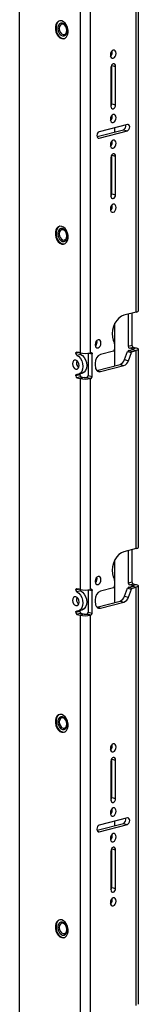
# Paper-space layout 'Sheet4' of a CAD drawing. Units: inches. Extents: x 5 to 165, y 2 to 108.
# Drawn here: x 76 to 79, y 42 to 61 of the extents above; entities that cross this region are included whole.
import ezdxf

# ---------------------------------------------------------------- set-up
doc = ezdxf.new("R2010")
doc.units = ezdxf.units.IN
doc.header["$MEASUREMENT"] = 0

psp = doc.layouts.new('Sheet4')

# ---------------------------------------------------------------- linework, layer by layer
at = {"color": 7, "linetype": 'Continuous', "lineweight": 25, "ltscale": 10}
for p, q in [((76.354, 33.524), (76.354, 70.784)), ((78.556, 55.093), (78.556, 62.963)), ((78.595, 55.118), (78.595, 62.988)), ((77.495, 62.436), (77.495, 54.325)), ((77.687, 62.436), (77.687, 54.325)), ((77.13, 60.526), (77.13, 60.526)), ((77.193, 60.284), (77.193, 60.284)), ((78.077, 59.689), (78.077, 58.964)), ((78.092, 59.731), (78.091, 59.737)), ((78.092, 59.731), (78.166, 59.712)), ((78.092, 59.006), (78.092, 59.731)), ((78.166, 58.987), (78.166, 59.712)), ((78.092, 59.006), (78.166, 58.987)), ((77.815, 58.391), (78.313, 58.52)), ((78.387, 58.622), (77.856, 58.484)), ((78.153, 58.479), (78.153, 58.561)), ((78.313, 58.52), (78.387, 58.501)), ((77.856, 58.364), (78.387, 58.501)), ((78.077, 57.998), (78.077, 57.274)), ((78.092, 58.04), (78.091, 58.046)), ((78.092, 58.04), (78.166, 58.021)), ((78.092, 57.316), (78.092, 58.04)), ((78.166, 57.297), (78.166, 58.021)), ((78.092, 57.316), (78.166, 57.297)), ((77.13, 56.662), (77.13, 56.662)), ((77.193, 56.42), (77.193, 56.42)), ((78.556, 55.093), (78.323, 55.032)), ((78.401, 55.053), (78.401, 54.45)), ((78.475, 54.469), (78.475, 55.072)), ((78.153, 54.082), (78.153, 54.881)), ((78.146, 54.494), (78.146, 54.392)), ((78.401, 54.45), (78.475, 54.469)), ((77.414, 54.315), (77.414, 54.313)), ((77.507, 54.297), (77.433, 54.278)), ((77.495, 54.325), (77.436, 54.34)), ((77.65, 54.318), (77.65, 53.9)), ((77.702, 54.328), (77.687, 54.325)), ((77.724, 53.881), (77.724, 54.304)), ((78.124, 54.356), (77.881, 54.293)), ((78.335, 54.197), (78.393, 54.349)), ((78.393, 54.349), (78.467, 54.33)), ((78.409, 54.178), (78.467, 54.33)), ((78.412, 54.369), (78.482, 54.387)), ((78.412, 54.369), (78.486, 54.35)), ((78.423, 54.414), (78.497, 54.433)), ((78.482, 54.399), (78.423, 54.414)), ((78.482, 54.399), (78.556, 54.418)), ((78.482, 54.387), (78.556, 54.368)), ((78.486, 54.35), (78.556, 54.368)), ((78.497, 54.433), (78.556, 54.418)), ((78.556, 50.643), (78.556, 54.368)), ((78.595, 50.668), (78.595, 54.393)), ((77.782, 54.132), (77.782, 54.083)), ((77.812, 53.994), (78.249, 54.107)), ((77.881, 53.973), (78.323, 54.088)), ((78.249, 54.107), (78.323, 54.088)), ((78.335, 54.197), (78.409, 54.178)), ((77.488, 53.914), (77.414, 53.895)), ((77.488, 53.912), (77.414, 53.893)), ((77.414, 53.895), (77.414, 53.893)), ((77.461, 53.922), (77.535, 53.942)), ((77.488, 53.914), (77.488, 53.912)), ((77.65, 53.9), (77.724, 53.881)), ((77.51, 53.876), (77.436, 53.857)), ((77.436, 53.857), (77.495, 53.842)), ((77.569, 53.861), (77.495, 53.842)), ((77.495, 53.842), (77.495, 49.875)), ((77.51, 53.876), (77.569, 53.861)), ((77.613, 53.861), (77.628, 53.864)), ((77.613, 53.861), (77.687, 53.842)), ((77.628, 53.864), (77.702, 53.845)), ((77.702, 53.845), (77.687, 53.842)), ((77.687, 53.842), (77.687, 49.875)), ((78.556, 50.643), (78.323, 50.583)), ((78.401, 50.603), (78.401, 50.001)), ((78.475, 50.02), (78.475, 50.622)), ((78.153, 49.633), (78.153, 50.431)), ((78.146, 50.045), (78.146, 49.943)), ((78.401, 50.001), (78.475, 50.02)), ((77.414, 49.866), (77.414, 49.864)), ((77.507, 49.848), (77.433, 49.829)), ((77.495, 49.875), (77.436, 49.89)), ((77.65, 49.868), (77.65, 49.451)), ((77.702, 49.879), (77.687, 49.875)), ((77.724, 49.432), (77.724, 49.854)), ((78.124, 49.907), (77.881, 49.844)), ((78.335, 49.748), (78.393, 49.9)), ((78.393, 49.9), (78.467, 49.881)), ((78.409, 49.729), (78.467, 49.881)), ((78.412, 49.92), (78.482, 49.938)), ((78.412, 49.92), (78.486, 49.901)), ((78.423, 49.965), (78.497, 49.984)), ((78.482, 49.949), (78.423, 49.965)), ((78.482, 49.949), (78.556, 49.969)), ((78.482, 49.938), (78.556, 49.919)), ((78.486, 49.901), (78.556, 49.919)), ((78.497, 49.984), (78.556, 49.969)), ((78.556, 42.049), (78.556, 49.919)), ((78.595, 42.074), (78.595, 49.944)), ((77.782, 49.682), (77.782, 49.634)), ((77.812, 49.544), (78.249, 49.657)), ((77.881, 49.524), (78.323, 49.638)), ((78.249, 49.657), (78.323, 49.638)), ((78.335, 49.748), (78.409, 49.729)), ((77.488, 49.465), (77.414, 49.446)), ((77.488, 49.462), (77.414, 49.443)), ((77.414, 49.446), (77.414, 49.443)), ((77.461, 49.473), (77.535, 49.492)), ((77.488, 49.465), (77.488, 49.462)), ((77.65, 49.451), (77.724, 49.432)), ((77.51, 49.427), (77.436, 49.407)), ((77.436, 49.407), (77.495, 49.392)), ((77.569, 49.411), (77.495, 49.392)), ((77.495, 49.392), (77.495, 41.281)), ((77.51, 49.427), (77.569, 49.411)), ((77.613, 49.411), (77.628, 49.415)), ((77.613, 49.411), (77.687, 49.392)), ((77.628, 49.415), (77.702, 49.396)), ((77.702, 49.396), (77.687, 49.392)), ((77.687, 49.392), (77.687, 41.281)), ((77.13, 47.482), (77.13, 47.482)), ((77.193, 47.24), (77.193, 47.24)), ((78.092, 46.687), (78.091, 46.693)), ((78.092, 46.687), (78.166, 46.668)), ((78.092, 45.962), (78.092, 46.687)), ((78.166, 45.943), (78.166, 46.668)), ((78.077, 46.645), (78.077, 45.92)), ((78.092, 45.962), (78.166, 45.943)), ((78.387, 45.578), (77.856, 45.441)), ((77.815, 45.348), (78.313, 45.476)), ((77.856, 45.32), (78.387, 45.457)), ((78.153, 45.435), (78.153, 45.518)), ((78.313, 45.476), (78.387, 45.457)), ((78.092, 44.997), (78.091, 45.003)), ((78.092, 44.997), (78.166, 44.977)), ((78.092, 44.272), (78.092, 44.997)), ((78.077, 44.955), (78.077, 44.23)), ((78.166, 44.253), (78.166, 44.977)), ((78.092, 44.272), (78.166, 44.253)), ((77.13, 43.618), (77.13, 43.618)), ((77.193, 43.376), (77.193, 43.376))]:
    psp.add_line(p, q, dxfattribs=at)
at = {"color": 8, "linetype": 'Continuous', "lineweight": 25, "ltscale": 10}
for p, q in [((77.827, 58.371), (77.856, 58.364)), ((77.473, 54.33), (77.414, 54.315)), ((77.477, 54.329), (77.414, 54.313)), ((77.663, 54.32), (77.724, 54.304)), ((78.482, 54.387), (78.482, 54.399)), ((77.815, 53.99), (77.881, 53.973)), ((77.473, 49.881), (77.414, 49.866)), ((77.477, 49.88), (77.414, 49.864)), ((77.663, 49.87), (77.724, 49.854)), ((78.482, 49.938), (78.482, 49.949)), ((77.815, 49.541), (77.881, 49.524)), ((77.827, 45.327), (77.856, 45.32))]:
    psp.add_line(p, q, dxfattribs=at)
at = {"color": 7, "linetype": 'Continuous', "lineweight": 25, "ltscale": 10, "flags": 128}
for points in [[(77.149, 60.236), (77.183, 60.233), (77.215, 60.245), (77.241, 60.269), (77.26, 60.304), (77.269, 60.347), (77.269, 60.394), (77.26, 60.442), (77.241, 60.487), (77.215, 60.524), (77.183, 60.552), (77.149, 60.568), (77.115, 60.57), (77.083, 60.558), (77.057, 60.534), (77.038, 60.499), (77.029, 60.456), (77.029, 60.409), (77.038, 60.361), (77.057, 60.317), (77.083, 60.279), (77.115, 60.251), (77.149, 60.236)], [(77.119, 60.571), (77.096, 60.561), (77.07, 60.537), (77.051, 60.502), (77.042, 60.46), (77.042, 60.412), (77.051, 60.365), (77.07, 60.32), (77.096, 60.283), (77.127, 60.255), (77.162, 60.239), (77.196, 60.237), (77.205, 60.239)], [(77.162, 60.526), (77.131, 60.526), (77.105, 60.512), (77.085, 60.485), (77.075, 60.448), (77.075, 60.406), (77.085, 60.364), (77.105, 60.327), (77.131, 60.299), (77.162, 60.284), (77.192, 60.284), (77.218, 60.298), (77.238, 60.325), (77.249, 60.361), (77.249, 60.403), (77.238, 60.445), (77.218, 60.483), (77.192, 60.511), (77.162, 60.526)], [(77.13, 60.526), (77.105, 60.512), (77.085, 60.485), (77.075, 60.448), (77.075, 60.406), (77.085, 60.364), (77.105, 60.327), (77.131, 60.299), (77.162, 60.284), (77.192, 60.284), (77.193, 60.284)], [(77.174, 60.505), (77.147, 60.505), (77.124, 60.49), (77.108, 60.462), (77.103, 60.426), (77.108, 60.388), (77.124, 60.352), (77.147, 60.325), (77.174, 60.311), (77.201, 60.311), (77.224, 60.326), (77.239, 60.354), (77.245, 60.39), (77.239, 60.428), (77.224, 60.464), (77.201, 60.491), (77.174, 60.505)], [(78.121, 59.866), (78.143, 59.877), (78.16, 59.898), (78.172, 59.926), (78.177, 59.956), (78.172, 59.984), (78.16, 60.005), (78.143, 60.017), (78.121, 60.017), (78.1, 60.006), (78.082, 59.985), (78.07, 59.957), (78.066, 59.927), (78.07, 59.9), (78.082, 59.878), (78.1, 59.866), (78.121, 59.866)], [(78.166, 59.712), (78.162, 59.734), (78.153, 59.751), (78.138, 59.76), (78.121, 59.76), (78.104, 59.752), (78.09, 59.735), (78.081, 59.713), (78.077, 59.689)], [(78.077, 58.964), (78.081, 58.942), (78.09, 58.925), (78.104, 58.916), (78.121, 58.915), (78.138, 58.924), (78.153, 58.941), (78.162, 58.963), (78.166, 58.987)], [(78.121, 58.659), (78.143, 58.67), (78.16, 58.691), (78.172, 58.719), (78.177, 58.748), (78.172, 58.776), (78.16, 58.798), (78.143, 58.809), (78.121, 58.81), (78.1, 58.798), (78.082, 58.777), (78.07, 58.75), (78.066, 58.72), (78.07, 58.692), (78.082, 58.671), (78.1, 58.659), (78.121, 58.659)], [(78.387, 58.501), (78.403, 58.51), (78.418, 58.527), (78.427, 58.549), (78.431, 58.573), (78.427, 58.595), (78.418, 58.612), (78.403, 58.621), (78.387, 58.622)], [(77.856, 58.484), (77.839, 58.475), (77.825, 58.459), (77.815, 58.437), (77.812, 58.413), (77.815, 58.39), (77.825, 58.373), (77.839, 58.364), (77.856, 58.364)], [(78.121, 58.176), (78.143, 58.187), (78.16, 58.208), (78.172, 58.236), (78.177, 58.266), (78.172, 58.293), (78.16, 58.315), (78.143, 58.326), (78.121, 58.327), (78.1, 58.315), (78.082, 58.294), (78.07, 58.267), (78.066, 58.237), (78.07, 58.209), (78.082, 58.188), (78.1, 58.176), (78.121, 58.176)], [(78.166, 58.021), (78.162, 58.043), (78.153, 58.061), (78.138, 58.07), (78.121, 58.07), (78.104, 58.061), (78.09, 58.044), (78.081, 58.022), (78.077, 57.998)], [(78.077, 57.274), (78.081, 57.252), (78.09, 57.235), (78.104, 57.225), (78.121, 57.225), (78.138, 57.234), (78.153, 57.251), (78.162, 57.273), (78.166, 57.297)], [(78.121, 56.968), (78.143, 56.98), (78.16, 57.001), (78.172, 57.028), (78.177, 57.058), (78.172, 57.086), (78.16, 57.107), (78.143, 57.119), (78.121, 57.119), (78.1, 57.108), (78.082, 57.087), (78.07, 57.059), (78.066, 57.03), (78.07, 57.002), (78.082, 56.98), (78.1, 56.969), (78.121, 56.968)], [(77.149, 56.372), (77.183, 56.37), (77.215, 56.381), (77.241, 56.405), (77.26, 56.44), (77.269, 56.483), (77.269, 56.53), (77.26, 56.578), (77.241, 56.623), (77.215, 56.661), (77.183, 56.689), (77.149, 56.704), (77.115, 56.706), (77.083, 56.695), (77.057, 56.671), (77.038, 56.636), (77.029, 56.593), (77.029, 56.546), (77.038, 56.498), (77.057, 56.453), (77.083, 56.415), (77.115, 56.387), (77.149, 56.372)], [(77.115, 56.706), (77.096, 56.698), (77.07, 56.673), (77.051, 56.639), (77.042, 56.596), (77.042, 56.549), (77.051, 56.501), (77.07, 56.456), (77.096, 56.419), (77.127, 56.391), (77.162, 56.376), (77.196, 56.373), (77.201, 56.374)], [(77.162, 56.662), (77.131, 56.662), (77.105, 56.648), (77.085, 56.621), (77.075, 56.585), (77.075, 56.543), (77.085, 56.501), (77.105, 56.463), (77.131, 56.436), (77.162, 56.42), (77.192, 56.42), (77.218, 56.434), (77.238, 56.461), (77.249, 56.498), (77.249, 56.54), (77.238, 56.582), (77.218, 56.619), (77.192, 56.647), (77.162, 56.662)], [(77.13, 56.662), (77.105, 56.648), (77.085, 56.621), (77.075, 56.585), (77.075, 56.543), (77.085, 56.501), (77.105, 56.463), (77.131, 56.436), (77.162, 56.42), (77.192, 56.42), (77.193, 56.42)], [(77.174, 56.641), (77.147, 56.641), (77.124, 56.626), (77.108, 56.599), (77.103, 56.563), (77.108, 56.524), (77.124, 56.489), (77.147, 56.462), (77.174, 56.447), (77.201, 56.448), (77.224, 56.463), (77.239, 56.49), (77.245, 56.526), (77.239, 56.565), (77.224, 56.6), (77.201, 56.627), (77.174, 56.641)], [(78.323, 55.032), (78.275, 55.013), (78.229, 54.98), (78.188, 54.935), (78.154, 54.881), (78.127, 54.819), (78.109, 54.753), (78.102, 54.686), (78.105, 54.621), (78.119, 54.562), (78.142, 54.51)], [(78.556, 55.093), (78.573, 55.098), (78.585, 55.104), (78.593, 55.111), (78.595, 55.118)], [(77.834, 54.419), (77.855, 54.43), (77.873, 54.451), (77.885, 54.478), (77.889, 54.508), (77.885, 54.536), (77.873, 54.557), (77.855, 54.569), (77.834, 54.569), (77.813, 54.558), (77.795, 54.537), (77.783, 54.51), (77.779, 54.48), (77.783, 54.452), (77.795, 54.431), (77.813, 54.419), (77.834, 54.419)], [(77.414, 54.315), (77.415, 54.321), (77.416, 54.326), (77.418, 54.331), (77.421, 54.335), (77.424, 54.338), (77.428, 54.34), (77.432, 54.34), (77.436, 54.34)], [(77.433, 54.278), (77.469, 54.254), (77.501, 54.218), (77.526, 54.173), (77.541, 54.122), (77.547, 54.07), (77.541, 54.02), (77.526, 53.977), (77.501, 53.945), (77.469, 53.925), (77.433, 53.92)], [(77.507, 54.297), (77.543, 54.274), (77.575, 54.237), (77.6, 54.192), (77.615, 54.141), (77.621, 54.089), (77.615, 54.039), (77.6, 53.996), (77.575, 53.964), (77.543, 53.944), (77.535, 53.942)], [(77.702, 54.328), (77.706, 54.329), (77.71, 54.328), (77.714, 54.326), (77.717, 54.324), (77.72, 54.32), (77.722, 54.315), (77.723, 54.31), (77.724, 54.304)], [(78.482, 54.399), (78.486, 54.398), (78.488, 54.396), (78.49, 54.395), (78.491, 54.393), (78.49, 54.392), (78.488, 54.39), (78.486, 54.389), (78.482, 54.387)], [(78.556, 54.418), (78.573, 54.413), (78.585, 54.407), (78.593, 54.4), (78.595, 54.393), (78.593, 54.386), (78.585, 54.38), (78.573, 54.374), (78.556, 54.368)], [(77.414, 54.02), (77.438, 54.021), (77.458, 54.034), (77.471, 54.057), (77.475, 54.088), (77.471, 54.121), (77.458, 54.152), (77.438, 54.175), (77.414, 54.188), (77.391, 54.187), (77.371, 54.174), (77.358, 54.151), (77.353, 54.12), (77.358, 54.087), (77.371, 54.056), (77.391, 54.033), (77.414, 54.02)], [(77.782, 54.083), (77.783, 54.057), (77.789, 54.033), (77.798, 54.012), (77.811, 53.995), (77.826, 53.982), (77.843, 53.974), (77.862, 53.971), (77.881, 53.973)], [(77.414, 53.895), (77.415, 53.9), (77.416, 53.905), (77.417, 53.909), (77.42, 53.913), (77.423, 53.916), (77.426, 53.918), (77.429, 53.92), (77.433, 53.92)], [(78.323, 50.583), (78.275, 50.564), (78.229, 50.531), (78.188, 50.486), (78.154, 50.431), (78.127, 50.37), (78.109, 50.304), (78.102, 50.237), (78.105, 50.172), (78.119, 50.113), (78.142, 50.061)], [(78.556, 50.643), (78.573, 50.649), (78.585, 50.655), (78.593, 50.661), (78.595, 50.668)], [(77.834, 49.969), (77.855, 49.98), (77.873, 50.001), (77.885, 50.029), (77.889, 50.059), (77.885, 50.087), (77.873, 50.108), (77.855, 50.12), (77.834, 50.12), (77.813, 50.109), (77.795, 50.088), (77.783, 50.06), (77.779, 50.03), (77.783, 50.003), (77.795, 49.981), (77.813, 49.969), (77.834, 49.969)], [(77.414, 49.866), (77.415, 49.872), (77.416, 49.877), (77.418, 49.882), (77.421, 49.886), (77.424, 49.888), (77.428, 49.89), (77.432, 49.891), (77.436, 49.89)], [(77.433, 49.829), (77.469, 49.805), (77.501, 49.769), (77.526, 49.724), (77.541, 49.673), (77.547, 49.62), (77.541, 49.571), (77.526, 49.528), (77.501, 49.495), (77.469, 49.476), (77.433, 49.47)], [(77.507, 49.848), (77.543, 49.824), (77.575, 49.788), (77.6, 49.743), (77.615, 49.692), (77.621, 49.639), (77.615, 49.59), (77.6, 49.547), (77.575, 49.514), (77.543, 49.495), (77.535, 49.492)], [(77.702, 49.879), (77.706, 49.879), (77.71, 49.879), (77.714, 49.877), (77.717, 49.874), (77.72, 49.87), (77.722, 49.866), (77.723, 49.86), (77.724, 49.854)], [(78.482, 49.949), (78.486, 49.948), (78.488, 49.947), (78.49, 49.945), (78.491, 49.944), (78.49, 49.942), (78.488, 49.941), (78.486, 49.939), (78.482, 49.938)], [(78.556, 49.969), (78.573, 49.963), (78.585, 49.957), (78.593, 49.951), (78.595, 49.944), (78.593, 49.937), (78.585, 49.93), (78.573, 49.924), (78.556, 49.919)], [(77.414, 49.571), (77.438, 49.571), (77.458, 49.584), (77.471, 49.608), (77.475, 49.639), (77.471, 49.672), (77.458, 49.703), (77.438, 49.726), (77.414, 49.738), (77.391, 49.738), (77.371, 49.725), (77.358, 49.701), (77.353, 49.67), (77.358, 49.637), (77.371, 49.607), (77.391, 49.584), (77.414, 49.571)], [(77.782, 49.634), (77.783, 49.608), (77.789, 49.584), (77.798, 49.563), (77.811, 49.546), (77.826, 49.533), (77.843, 49.524), (77.862, 49.522), (77.881, 49.524)], [(77.414, 49.446), (77.415, 49.451), (77.416, 49.456), (77.417, 49.46), (77.42, 49.464), (77.423, 49.467), (77.426, 49.469), (77.429, 49.47), (77.433, 49.47)], [(77.149, 47.192), (77.183, 47.19), (77.215, 47.201), (77.241, 47.225), (77.26, 47.26), (77.269, 47.303), (77.269, 47.35), (77.26, 47.398), (77.241, 47.443), (77.215, 47.481), (77.183, 47.508), (77.149, 47.524), (77.115, 47.526), (77.083, 47.515), (77.057, 47.49), (77.038, 47.456), (77.029, 47.413), (77.029, 47.365), (77.038, 47.318), (77.057, 47.273), (77.083, 47.235), (77.115, 47.207), (77.149, 47.192)], [(77.119, 47.527), (77.096, 47.517), (77.07, 47.493), (77.051, 47.458), (77.042, 47.416), (77.042, 47.369), (77.051, 47.321), (77.07, 47.276), (77.096, 47.239), (77.127, 47.211), (77.162, 47.195), (77.196, 47.193), (77.205, 47.195)], [(77.162, 47.482), (77.131, 47.482), (77.105, 47.468), (77.085, 47.441), (77.075, 47.405), (77.075, 47.363), (77.085, 47.321), (77.105, 47.283), (77.131, 47.255), (77.162, 47.24), (77.192, 47.24), (77.218, 47.254), (77.238, 47.281), (77.249, 47.318), (77.249, 47.36), (77.238, 47.402), (77.218, 47.439), (77.192, 47.467), (77.162, 47.482)], [(77.13, 47.482), (77.105, 47.468), (77.085, 47.441), (77.075, 47.405), (77.075, 47.363), (77.085, 47.321), (77.105, 47.283), (77.131, 47.255), (77.162, 47.24), (77.192, 47.24), (77.193, 47.24)], [(77.174, 47.461), (77.147, 47.461), (77.124, 47.446), (77.108, 47.418), (77.103, 47.383), (77.108, 47.344), (77.124, 47.309), (77.147, 47.282), (77.174, 47.267), (77.201, 47.268), (77.224, 47.283), (77.239, 47.31), (77.245, 47.346), (77.239, 47.384), (77.224, 47.42), (77.201, 47.447), (77.174, 47.461)], [(78.121, 46.822), (78.143, 46.834), (78.16, 46.855), (78.172, 46.882), (78.177, 46.912), (78.172, 46.94), (78.16, 46.961), (78.143, 46.973), (78.121, 46.973), (78.1, 46.962), (78.082, 46.941), (78.07, 46.913), (78.066, 46.884), (78.07, 46.856), (78.082, 46.834), (78.1, 46.823), (78.121, 46.822)], [(78.166, 46.668), (78.162, 46.69), (78.153, 46.707), (78.138, 46.716), (78.121, 46.717), (78.104, 46.708), (78.09, 46.691), (78.081, 46.669), (78.077, 46.645)], [(78.077, 45.92), (78.081, 45.898), (78.09, 45.881), (78.104, 45.872), (78.121, 45.872), (78.138, 45.88), (78.153, 45.897), (78.162, 45.919), (78.166, 45.943)], [(78.121, 45.615), (78.143, 45.626), (78.16, 45.647), (78.172, 45.675), (78.177, 45.705), (78.172, 45.732), (78.16, 45.754), (78.143, 45.766), (78.121, 45.766), (78.1, 45.755), (78.082, 45.734), (78.07, 45.706), (78.066, 45.676), (78.07, 45.648), (78.082, 45.627), (78.1, 45.615), (78.121, 45.615)], [(78.387, 45.457), (78.403, 45.466), (78.418, 45.483), (78.427, 45.505), (78.431, 45.529), (78.427, 45.551), (78.418, 45.568), (78.403, 45.578), (78.387, 45.578)], [(77.856, 45.441), (77.839, 45.432), (77.825, 45.415), (77.815, 45.393), (77.812, 45.369), (77.815, 45.347), (77.825, 45.33), (77.839, 45.32), (77.856, 45.32)], [(78.121, 45.132), (78.143, 45.143), (78.16, 45.164), (78.172, 45.192), (78.177, 45.222), (78.172, 45.25), (78.16, 45.271), (78.143, 45.283), (78.121, 45.283), (78.1, 45.272), (78.082, 45.251), (78.07, 45.223), (78.066, 45.193), (78.07, 45.165), (78.082, 45.144), (78.1, 45.132), (78.121, 45.132)], [(78.166, 44.977), (78.162, 45), (78.153, 45.017), (78.138, 45.026), (78.121, 45.026), (78.104, 45.017), (78.09, 45.001), (78.081, 44.978), (78.077, 44.955)], [(78.121, 43.925), (78.143, 43.936), (78.16, 43.957), (78.172, 43.984), (78.177, 44.014), (78.172, 44.042), (78.16, 44.063), (78.143, 44.075), (78.121, 44.075), (78.1, 44.064), (78.082, 44.043), (78.07, 44.016), (78.066, 43.986), (78.07, 43.958), (78.082, 43.937), (78.1, 43.925), (78.121, 43.925)], [(78.077, 44.23), (78.081, 44.208), (78.09, 44.191), (78.104, 44.181), (78.121, 44.181), (78.138, 44.19), (78.153, 44.207), (78.162, 44.229), (78.166, 44.253)], [(77.149, 43.328), (77.183, 43.326), (77.215, 43.337), (77.241, 43.362), (77.26, 43.397), (77.269, 43.439), (77.269, 43.487), (77.26, 43.535), (77.241, 43.579), (77.215, 43.617), (77.183, 43.645), (77.149, 43.66), (77.115, 43.662), (77.083, 43.651), (77.057, 43.627), (77.038, 43.592), (77.029, 43.549), (77.029, 43.502), (77.038, 43.454), (77.057, 43.409), (77.083, 43.371), (77.115, 43.344), (77.149, 43.328)], [(77.119, 43.663), (77.096, 43.654), (77.07, 43.63), (77.051, 43.595), (77.042, 43.552), (77.042, 43.505), (77.051, 43.457), (77.07, 43.413), (77.096, 43.375), (77.127, 43.347), (77.162, 43.332), (77.196, 43.33), (77.205, 43.331)], [(77.162, 43.618), (77.131, 43.619), (77.105, 43.605), (77.085, 43.578), (77.075, 43.541), (77.075, 43.499), (77.085, 43.457), (77.105, 43.42), (77.131, 43.392), (77.162, 43.377), (77.192, 43.376), (77.218, 43.39), (77.238, 43.417), (77.249, 43.454), (77.249, 43.496), (77.238, 43.538), (77.218, 43.575), (77.192, 43.603), (77.162, 43.618)], [(77.13, 43.618), (77.105, 43.605), (77.085, 43.578), (77.075, 43.541), (77.075, 43.499), (77.085, 43.457), (77.105, 43.42), (77.131, 43.392), (77.162, 43.377), (77.192, 43.376), (77.193, 43.376)], [(77.174, 43.598), (77.147, 43.597), (77.124, 43.582), (77.108, 43.555), (77.103, 43.519), (77.108, 43.48), (77.124, 43.445), (77.147, 43.418), (77.174, 43.403), (77.201, 43.404), (77.224, 43.419), (77.239, 43.446), (77.245, 43.482), (77.239, 43.521), (77.224, 43.556), (77.201, 43.583), (77.174, 43.598)]]:
    psp.add_lwpolyline(points, dxfattribs=at)
at = {"color": 7, "linetype": 'Continuous', "lineweight": 25, "ltscale": 100}
for centre, radius, start, end in [((78.001, 59.973), 0.102, 313.1737, 17.8047), ((78.004, 59.006), 0.0881, 327.0081, 0.0375), ((78.001, 58.765), 0.102, 313.1737, 17.8047), ((78.281, 58.59), 0.0763, 294.3515, 17.9774), ((78.001, 58.282), 0.102, 313.1737, 17.8047), ((78.004, 57.316), 0.0881, 327.0081, 0.0375), ((78.001, 57.075), 0.102, 313.1737, 17.8047), ((77.714, 54.525), 0.102, 313.1737, 17.8047), ((78.114, 54.495), 0.0321, 358.681, 28.9866), ((78.438, 54.448), 0.0366, 176.4749, 246.745), ((78.511, 54.467), 0.0366, 176.4749, 246.745), ((77.453, 54.312), 0.0386, 177.7451, 239.4014), ((77.525, 54.329), 0.0364, 184.8003, 240.7787), ((77.591, 54.755), 0.441, 257.4196, 282.5804), ((77.946, 54.142), 0.165, 113.255, 183.5251), ((78.11, 54.39), 0.0366, 293.255, 3.5251), ((78.423, 54.34), 0.0311, 109.8976, 162.76), ((78.497, 54.321), 0.0311, 109.8976, 162.76), ((77.536, 54.135), 0.109, 157.4003, 231.6214), ((78.201, 54.239), 0.14, 289.8976, 342.76), ((78.275, 54.219), 0.14, 289.8976, 342.76), ((77.451, 53.89), 0.0366, 176.4749, 246.745), ((77.52, 53.915), 0.0315, 150.2451, 181.6071), ((77.525, 53.91), 0.0366, 176.4749, 246.745), ((77.613, 53.898), 0.0366, 293.255, 3.5251), ((77.591, 54.272), 0.441, 257.4196, 282.5804), ((77.591, 53.96), 0.101, 257.4196, 282.5804), ((77.687, 53.879), 0.0366, 293.255, 3.5251), ((77.714, 50.076), 0.102, 313.1737, 17.8047), ((78.114, 50.045), 0.0321, 358.681, 28.9866), ((78.438, 49.998), 0.0366, 176.4749, 246.745), ((78.511, 50.017), 0.0366, 176.4749, 246.745), ((77.453, 49.862), 0.0386, 177.7451, 239.4014), ((77.525, 49.88), 0.0364, 184.8003, 240.7787), ((77.591, 50.306), 0.441, 257.4196, 282.5804), ((77.946, 49.692), 0.165, 113.255, 183.5251), ((78.11, 49.94), 0.0366, 293.255, 3.5251), ((78.423, 49.891), 0.0311, 109.8976, 162.76), ((78.497, 49.872), 0.0311, 109.8976, 162.76), ((77.536, 49.686), 0.109, 157.4003, 231.6214), ((78.201, 49.789), 0.14, 289.8976, 342.76), ((78.275, 49.77), 0.14, 289.8976, 342.76), ((77.451, 49.441), 0.0366, 176.4749, 246.745), ((77.52, 49.466), 0.0315, 150.2451, 181.6071), ((77.525, 49.46), 0.0366, 176.4749, 246.745), ((77.613, 49.449), 0.0366, 293.255, 3.5251), ((77.591, 49.823), 0.441, 257.4196, 282.5804), ((77.591, 49.51), 0.101, 257.4196, 282.5804), ((77.687, 49.43), 0.0366, 293.255, 3.5251), ((78.001, 46.929), 0.102, 313.1737, 17.8047), ((78.004, 45.962), 0.0881, 327.0081, 0.0375), ((78.001, 45.722), 0.102, 313.1737, 17.8047), ((78.281, 45.546), 0.0763, 294.3515, 17.9774), ((78.001, 45.239), 0.102, 313.1737, 17.8047), ((78.004, 44.272), 0.0881, 327.0081, 0.0375), ((78.001, 44.031), 0.102, 313.1737, 17.8047)]:
    psp.add_arc(centre, radius, start, end, dxfattribs=at)

doc.saveas('drawing.dxf')
